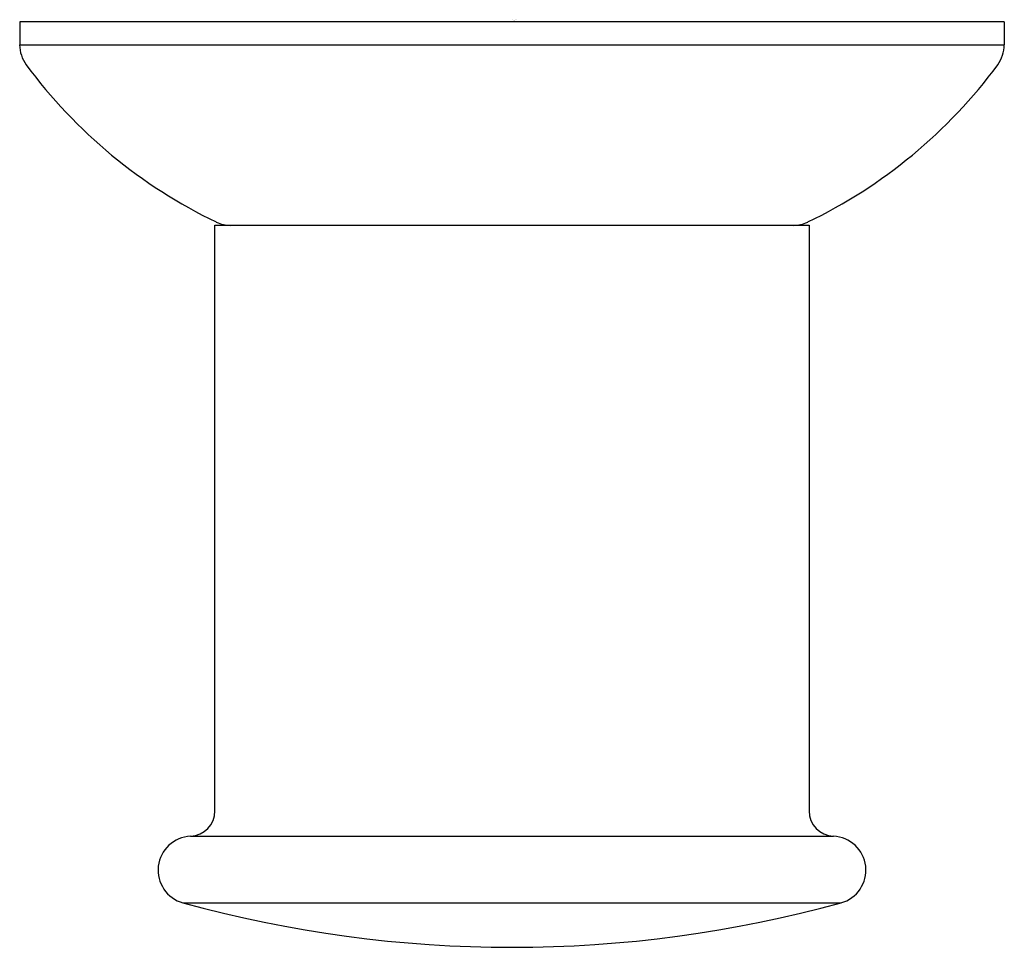
# Model space of a CAD drawing. Extents: x 123.46 to 125.74, y -88.39 to -86.24.
import ezdxf

# ---------------------------------------------------------------- set-up
doc = ezdxf.new("R2010")
doc.units = 0
doc.header["$LTSCALE"] = 0.64311
doc.layers.get('0').update_dxf_attribs({"color": 255, "linetype": 'CONTINUOUS'})
doc.layers.get('DEFPOINTS').update_dxf_attribs({"linetype": 'CONTINUOUS'})
doc.styles.get("Standard").update_dxf_attribs({"font": 'txt', "width": 0.8})

msp = doc.modelspace()

# ---------------------------------------------------------------- linework, layer by layer
for p, q in [((125.7411, -86.2456), (123.4577, -86.2456)), ((123.4577, -86.2456), (123.4577, -86.299)), ((125.7411, -86.2456), (125.7411, -86.299)), ((123.4577, -86.299), (125.7411, -86.299)), ((123.9104, -86.718), (125.2884, -86.718)), ((123.9104, -88.0764), (123.9104, -86.718)), ((125.2884, -86.718), (125.2884, -88.0764)), ((123.8539, -88.1354), (125.3449, -88.1354)), ((123.8364, -88.29), (125.3624, -88.29))]:
    msp.add_line(p, q)
for centre, radius, start, end in [((123.5364, -86.299), 0.0788, 180, 216.3724), ((125.6624, -86.299), 0.0787, 323.6247, 0), ((124.4236, -85.6455), 1.1806, 216.3724, 244.4087), ((124.775, -85.6453), 1.1809, 295.5942, 323.6247), ((123.9477, -86.6393), 0.0788, 244.4087, 269.9939), ((125.2511, -86.6393), 0.0788, 270.0032, 295.5942), ((123.8514, -88.0764), 0.0591, 272.4563, 360), ((125.3472, -88.0766), 0.0588, 179.7863, 267.7624), ((123.8573, -88.2141), 0.0787, 92.4563, 254.6049), ((125.3415, -88.2141), 0.0787, 285.3951, 87.5437), ((124.5994, -85.5189), 2.8742, 254.6049, 285.3951)]:
    msp.add_arc(centre, radius, start, end)

# ---------------------------------------------------------------- texts
at = {"layer": 'DEFPOINTS'}
for tag, p, s in [('TRADENAME', (124.5997, -86.2436), ''), ('MODELNUMBER', (124.5997, -86.242), 'K-16381T'), ('PRODUCT', (124.5997, -86.2453), 'SUPPLY ELBOW')]:
    msp.add_attdef(tag, p, s, height=0.001, dxfattribs=at)

doc.saveas('drawing.dxf')
